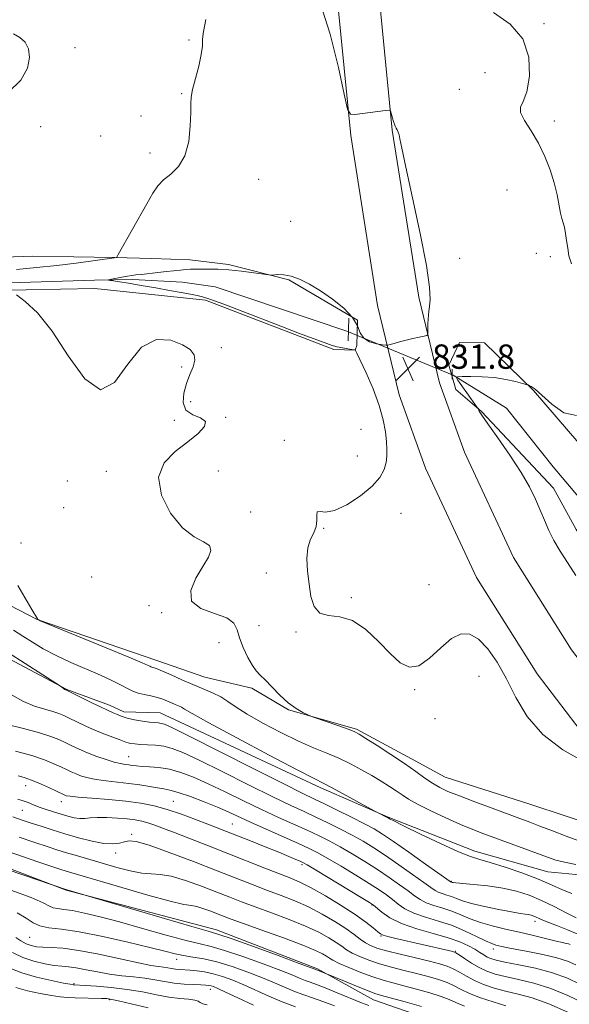
# Model space of a CAD drawing. Extents: x 2127300 to 2130200, y 342300 to 345200.
# Drawn here: x 2128060 to 2128241, y 343505 to 343829 of the extents above; entities that cross this region are included whole.
import ezdxf

# ---------------------------------------------------------------- set-up
doc = ezdxf.new("R2010")
doc.units = 0
doc.header["$MEASUREMENT"] = 0
doc.linetypes.add('rvrstm', pattern=[117.1, 50, -3.9, 0.5, -3.9, 0.5, -3.9, 0.5, -3.9, 50])
for name, color, linetype, lineweight in [('CULVERT - HEADWALL', 44, 'Continuous', 13), ('DTM HARD BREAKLINE', 7, 'Continuous', 0), ('DTM SPOT ELEVATION', 2, 'Continuous', 13), ('INDEX CONTOUR', 41, 'Continuous', 13), ('INTERMEDIATE CONTOUR', 44, 'Continuous', 0), ('SPOT ELEVATION', 7, 'Continuous', 0), ('STREAM - RIVER SINGLE LINE', 142, 'rvrstm', 0), ('STREAM - RIVER SINGLE LINE UNDER ROAD', 9, 'Continuous', 0)]:
    doc.layers.add(name, color=color, linetype=linetype, lineweight=lineweight)
doc.styles.add('Style-ITALICS', font='ITALICS.shx')

# ---------------------------------------------------------------- blocks, each defined once
blk = doc.blocks.new('SPOT')
at = {"layer": 'SPOT ELEVATION'}
for p, q in [((-3.91, -3.91), (3.82, 3.81)), ((-1.65, 3.77), (1.72, -3.93))]:
    blk.add_line(p, q, dxfattribs=at)

msp = doc.modelspace()

# ---------------------------------------------------------------- linework, layer by layer
at = {"layer": 'CULVERT - HEADWALL'}
for points in [[(2128168.385, 343731.018, 830.943), (2128168.241, 343723.611, 831.101)], [(2128202.376, 343714.261, 830.825), (2128202.339, 343710.987, 830.59)]]:
    msp.add_polyline3d(points, dxfattribs=at)
at = {"layer": 'DTM HARD BREAKLINE'}
for points in [[(2128177.283, 343848.113, 831.364), (2128182.709, 343792.921, 832.086), (2128191.41, 343737.896, 832.287), (2128198.186, 343709.806, 831.645), (2128206.443, 343686.973, 831.244), (2128222.506, 343652.356, 831.124), (2128241.653, 343621.961, 831.244), (2128269.759, 343585.138, 832.086), (2128302.388, 343545.512, 832.889), (2128339.715, 343502.194, 833.611), (2128366.885, 343473.666, 832.688), (2128399.349, 343437.845, 831.043), (2128437.581, 343388.634, 830.04), (2128475.285, 343343.058, 829.719), (2128493.837, 343318.741, 829.679), (2128514.845, 343290.502, 829.439), (2128537.118, 343259.888, 829.479)], [(2128163.562, 343846.634, 831.364), (2128169.015, 343791.167, 832.086), (2128177.865, 343735.196, 832.287), (2128184.949, 343705.829, 831.645), (2128193.671, 343681.712, 831.244), (2128210.359, 343645.747, 831.124), (2128230.307, 343614.081, 831.244), (2128258.944, 343576.563, 832.086), (2128291.833, 343536.621, 832.889), (2128329.485, 343492.925, 833.611), (2128356.774, 343464.272, 832.688), (2128388.772, 343428.965, 831.043), (2128426.813, 343380.001, 830.04), (2128464.478, 343334.471, 829.719), (2128482.815, 343310.437, 829.679), (2128503.729, 343282.324, 829.439), (2128525.531, 343252.357, 829.479)], [(2128203.557, 343707.521, 830.582), (2128201.258, 343715.605, 831.332), (2128204.824, 343723.008, 831.174), (2128213.048, 343722.939, 830.661), (2128229.18, 343707.256, 829.911), (2128243.99, 343689.941, 829.793), (2128262.195, 343667.539, 829.674), (2128282.515, 343640.024, 829.398), (2128308.241, 343608.352, 827.504), (2128329.675, 343579.708, 828.017), (2128346.825, 343560.519, 828.136), (2128355.201, 343552.033, 827.859), (2128367.528, 343543.998, 827.701), (2128383.238, 343543.925, 827.662), (2128383.615, 343554.601, 827.78), (2128371.165, 343592.18, 827.583), (2128359.524, 343630.554, 827.623), (2128356.115, 343663.429, 827.386), (2128356.401, 343696.798, 827.583), (2128356.776, 343752.931, 827.11), (2128357.331, 343806.22, 827.425), (2128358.962, 343846.688, 827.583)], [(2128042.216, 343750.631, 835.675), (2128064.516, 343751.418, 835.226), (2128091.482, 343751.001, 834.027), (2128103.675, 343750.634, 833.428), (2128116.084, 343750.234, 832.829), (2128128.834, 343748.673, 832.342), (2128148.709, 343743.624, 831.855), (2128171.236, 343730.403, 831.968), (2128171.075, 343722.092, 831.968), (2128170.447, 343720.508, 832.005), (2128163.434, 343720.688, 832.305), (2128121.298, 343736.953, 832.342), (2128084.873, 343740.748, 833.166), (2128028.283, 343739.659, 834.851)], [(2128203.557, 343707.521, 830.582), (2128212.085, 343700.34, 829.908), (2128235.74, 343675.074, 829.459), (2128243.159, 343661.554, 829.309), (2128259.595, 343636.464, 829.234), (2128260.465, 343629.814, 830.133), (2128265.388, 343616.552, 829.534), (2128293.012, 343584.506, 829.384), (2128322.663, 343541.645, 829.758), (2128355.231, 343506.211, 829.946), (2128365.738, 343511.224, 829.459), (2128380.081, 343510.821, 829.534), (2128387.252, 343505.826, 829.309), (2128400.459, 343494.392, 828.935), (2128403.094, 343485.231, 828.71), (2128403.596, 343478.827, 828.111), (2128404.236, 343465.671, 827.586), (2128405.099, 343446.601, 828.485), (2128418.451, 343428.043, 827.586), (2128433.518, 343413.587, 827.474), (2128462.346, 343367.666, 827.961), (2128513.273, 343306.979, 828.298), (2128525.78, 343291.385, 827.736)], [(2128199.534, 343498.751, 859.487), (2128176.535, 343506.803, 858.851), (2128158.151, 343516.971, 857.84), (2128124.837, 343529.796, 857.54), (2128075.407, 343542.888, 858.064), (2128031.769, 343559.596, 857.503), (2127989.491, 343579.071, 857.316), (2127954.083, 343592.07, 857.353), (2127913.811, 343607.626, 857.84), (2127864.528, 343622.678, 858.177), (2127810.449, 343640.629, 859.038), (2127793.647, 343648.479, 859.225), (2127778.431, 343656.271, 859.375), (2127762.897, 343655.216, 859.824), (2127751.654, 343648.426, 860.536), (2127739.372, 343638.522, 861.659), (2127728.637, 343629.122, 861.472), (2127706.075, 343624.781, 860.723)], [(2128251.818, 343563.253, 832.38), (2128227.973, 343571.157, 832.754), (2128200.09, 343580.102, 833.016), (2128189.058, 343586.088, 833.466), (2128170.902, 343595.885, 833.803), (2128148.537, 343602.159, 834.102), (2128136.544, 343609.281, 834.552), (2128121.092, 343612.931, 835.038), (2128105.249, 343618.439, 835.45), (2128065.871, 343631.892, 836.012), (2128050.82, 343639.678, 836.461)], [(2128054.802, 343619.947, 840.505), (2128075.664, 343608.869, 839.944), (2128089.683, 343603.75, 839.532), (2128094.398, 343601.568, 839.457), (2128106.349, 343601.22, 839.083), (2128159.177, 343576.573, 838.371), (2128181.386, 343566.887, 837.922), (2128209.846, 343555.735, 837.435), (2128233.9, 343548.886, 837.023), (2128252.237, 343547.119, 836.723)]]:
    msp.add_polyline3d(points, dxfattribs=at)
at = {"layer": 'DTM SPOT ELEVATION'}
for p in [(2128232.63, 343827.95, 829.9), (2128115.8, 343822.53, 834.2), (2128078.33, 343820.07, 835.2), (2128213.2, 343811.84, 830.5), (2128204.7, 343806.28, 830.4), (2128113.39, 343804.89, 834.1), (2128100.07, 343797.5, 834.1), (2128236.02, 343795.84, 829.7), (2128067.09, 343794.02, 835.3), (2128086.79, 343791, 835.8), (2128103.07, 343785.36, 834.4), (2128138.72, 343776.69, 833.3), (2128220.41, 343773.22, 830.7), (2128149.26, 343762.92, 833.1), (2128204.89, 343750.76, 831.4), (2128230.1, 343752.31, 830.4), (2128234.63, 343751.27, 830.3), (2128126.52, 343721.3, 832.9), (2128113.42, 343715.02, 834.8), (2128116.34, 343703.56, 832.9), (2128127.95, 343698.37, 833.9), (2128111.02, 343697.45, 834.4), (2128172.42, 343694.43, 832.5), (2128147.2, 343690.86, 832.3), (2128171.24, 343685.74, 832.6), (2128088.67, 343680.66, 834.3), (2128125.52, 343680.72, 833.4), (2128075.8, 343677.48, 835.1), (2128074.59, 343668.72, 834.9), (2128136.1, 343667.25, 833.7), (2128185.53, 343666.85, 831.4), (2128160.16, 343661.88, 831.9), (2128060.58, 343657.11, 835.6), (2128141.25, 343647.18, 832.2), (2128083.88, 343645.9, 834.5), (2128194.76, 343643.38, 831.3), (2128169.27, 343639.06, 831.8), (2128102.71, 343636.52, 834.6), (2128106.82, 343634.21, 834.3), (2128138.9, 343629.89, 832.6), (2128150.99, 343627.77, 832.1), (2128125.72, 343624.28, 835.1), (2128211.17, 343613.17, 832.7), (2128190.02, 343608.87, 832.1), (2128196.76, 343599.33, 833.6), (2128096.02, 343586.84, 843.1), (2128062.11, 343577.23, 848.7), (2128073.84, 343572.02, 848.6), (2128110.7, 343572.12, 847.1), (2128061.02, 343569.17, 850.9), (2128130.13, 343564.64, 847.1), (2128096.94, 343561.3, 851.7), (2128091.77, 343555.06, 852.5), (2128153.05, 343551.26, 848.3), (2128202.06, 343545.78, 839.9), (2128176.06, 343537.98, 848.1), (2128229.63, 343532.64, 842.5), (2128063.48, 343527.34, 862.9), (2128179.03, 343527.86, 850.1), (2128215.97, 343523.49, 846.5), (2128111.76, 343520.11, 862.6), (2128203.39, 343522.81, 849.9), (2128078.05, 343512.14, 867.8), (2128122.89, 343510.22, 866.6), (2128089.6, 343506.82, 870.2)]:
    msp.add_point(p, dxfattribs=at)
at = {"layer": 'INDEX CONTOUR'}
for points in [[(2128241.619, 343748.864, 830), (2128240.803, 343751.581, 830), (2128240.377, 343754.048, 830), (2128240.041, 343756.545, 830), (2128239.707, 343758.922, 830), (2128239.342, 343760.919, 830), (2128238.923, 343762.409, 830), (2128238.464, 343763.789, 830), (2128237.99, 343765.59, 830), (2128236.866, 343771.601, 830), (2128235.951, 343775.538, 830), (2128234.632, 343779.827, 830), (2128232.895, 343784.252, 830), (2128230.757, 343788.589, 830), (2128228.336, 343792.609, 830), (2128226.161, 343796.063, 830), (2128224.865, 343798.692, 830), (2128224.873, 343800.477, 830), (2128225.78, 343802.353, 830), (2128226.973, 343805.49, 830), (2128227.82, 343810.644, 830), (2128227.608, 343816.909, 830), (2128225.602, 343822.961, 830), (2128221.414, 343827.779, 830), (2128216.032, 343831.55, 830)], [(2128243.09, 343646.442, 830), (2128240.34, 343650.666, 830), (2128237.926, 343654.421, 830), (2128235.874, 343657.886, 830), (2128234.178, 343661.225, 830), (2128232.711, 343664.539, 830), (2128231.319, 343667.917, 830), (2128229.812, 343671.482, 830), (2128227.86, 343675.508, 830), (2128225.096, 343680.306, 830), (2128221.372, 343685.959, 830), (2128217.396, 343691.636, 830), (2128214.095, 343696.28, 830), (2128212.153, 343699.111, 830), (2128211.307, 343700.476, 830), (2128210.923, 343701.276, 830), (2128210.635, 343701.704, 830), (2128207.174, 343706.432, 830), (2128205.761, 343708.399, 830), (2128204.753, 343709.85, 830), (2128204.125, 343710.799, 830), (2128203.772, 343711.362, 830), (2128203.676, 343711.649, 830), (2128204.182, 343711.764, 830), (2128205.723, 343711.804, 830), (2128208.562, 343711.831, 830), (2128212.281, 343711.76, 830), (2128216.29, 343711.469, 830), (2128220.049, 343710.892, 830), (2128223.22, 343710.194, 830), (2128225.511, 343709.594, 830), (2128226.763, 343709.251, 830), (2128227.335, 343709.076, 830), (2128227.719, 343708.92, 830), (2128228.375, 343708.583, 830), (2128229.645, 343707.672, 830), (2128231.838, 343705.746, 830), (2128235.127, 343702.715, 830), (2128239.125, 343699.902, 830), (2128243.308, 343698.984, 830)], [(2128243.117, 343533.762, 840), (2128239.862, 343535.47, 840), (2128235.96, 343537.499, 840), (2128231.812, 343539.504, 840), (2128227.712, 343541.203, 840), (2128223.53, 343542.555, 840), (2128219.027, 343543.581, 840), (2128214.133, 343544.309, 840), (2128209.456, 343544.793, 840), (2128203.626, 343545.277, 840), (2128202.684, 343545.377, 840), (2128202.379, 343545.432, 840), (2128201.859, 343545.609, 840), (2128201.679, 343545.726, 840), (2128193.644, 343551.459, 840), (2128188.147, 343555.36, 840), (2128183.108, 343558.897, 840), (2128179.522, 343561.327, 840), (2128176.705, 343563.047, 840), (2128173.553, 343564.74, 840), (2128169.307, 343566.895, 840), (2128164.587, 343569.236, 840), (2128160.359, 343571.297, 840), (2128157.099, 343572.858, 840), (2128153.32, 343574.688, 840), (2128147.044, 343577.807, 840), (2128137.134, 343582.8, 840), (2128116.147, 343593.397, 840), (2128110.421, 343596.238, 840), (2128107.818, 343597.432, 840), (2128106.741, 343597.757, 840), (2128105.823, 343597.875, 840), (2128104.618, 343597.986, 840), (2128102.908, 343598.169, 840), (2128100.585, 343598.489, 840), (2128097.975, 343598.939, 840), (2128095.511, 343599.493, 840), (2128093.538, 343600.118, 840), (2128092.044, 343600.739, 840), (2128090.927, 343601.269, 840), (2128088.855, 343602.204, 840), (2128086.925, 343603.108, 840), (2128083.941, 343604.552, 840), (2128075.388, 343608.731, 840), (2128075.044, 343608.932, 840), (2128073.557, 343609.984, 840), (2128056.189, 343621.187, 840)], [(2128245.664, 343505.708, 850), (2128240.459, 343508.249, 850), (2128234.821, 343510.577, 850), (2128229.277, 343512.3, 850), (2128224.184, 343513.516, 850), (2128219.853, 343514.446, 850), (2128216.476, 343515.297, 850), (2128213.76, 343516.231, 850), (2128211.292, 343517.399, 850), (2128208.786, 343518.871, 850), (2128206.462, 343520.389, 850), (2128204.672, 343521.615, 850), (2128203.583, 343522.32, 850), (2128202.652, 343522.702, 850), (2128201.153, 343523.07, 850), (2128183.812, 343527.018, 850), (2128181.186, 343527.641, 850), (2128179.666, 343528.061, 850), (2128178.784, 343528.497, 850), (2128177.891, 343529.23, 850), (2128176.407, 343530.496, 850), (2128174.028, 343532.359, 850), (2128170.518, 343534.84, 850), (2128165.834, 343537.866, 850), (2128160.703, 343540.98, 850), (2128156.044, 343543.632, 850), (2128152.463, 343545.454, 850), (2128149.323, 343546.805, 850), (2128140.811, 343550.132, 850), (2128128.617, 343554.948, 850), (2128122.238, 343557.452, 850), (2128111.251, 343561.733, 850), (2128107.43, 343563.208, 850), (2128104.589, 343564.263, 850), (2128102.344, 343565.013, 850), (2128100.319, 343565.563, 850), (2128098.169, 343565.977, 850), (2128095.555, 343566.312, 850), (2128092.292, 343566.602, 850), (2128088.809, 343566.798, 850), (2128085.687, 343566.833, 850), (2128083.346, 343566.679, 850), (2128081.552, 343566.484, 850), (2128079.908, 343566.436, 850), (2128078.088, 343566.679, 850), (2128076.036, 343567.176, 850), (2128073.767, 343567.843, 850), (2128071.324, 343568.606, 850), (2128068.875, 343569.413, 850), (2128066.614, 343570.22, 850), (2128064.679, 343570.986, 850), (2128062.969, 343571.683, 850), (2128061.324, 343572.284, 850), (2128059.532, 343572.808, 850)], [(2128175.024, 343504.891, 860), (2128172.61, 343505.845, 860), (2128164.602, 343509.156, 860), (2128160.646, 343510.758, 860), (2128157.742, 343511.857, 860), (2128155.693, 343512.581, 860), (2128154.075, 343513.172, 860), (2128152.406, 343513.866, 860), (2128149.979, 343514.887, 860), (2128146.034, 343516.453, 860), (2128140.179, 343518.651, 860), (2128133.518, 343521.042, 860), (2128127.528, 343523.053, 860), (2128123.185, 343524.306, 860), (2128119.469, 343525.201, 860), (2128114.858, 343526.332, 860), (2128108.298, 343528.121, 860), (2128100.595, 343530.298, 860), (2128093.017, 343532.421, 860), (2128086.606, 343534.125, 860), (2128081.485, 343535.36, 860), (2128077.548, 343536.154, 860), (2128074.665, 343536.569, 860), (2128072.621, 343536.805, 860), (2128071.179, 343537.094, 860), (2128069.946, 343537.664, 860), (2128067.913, 343538.717, 860), (2128063.913, 343540.449, 860), (2128057.284, 343542.916, 860)], [(2128102.393, 343504.189, 870), (2128093.13, 343506.39, 870), (2128090.481, 343506.971, 870), (2128088.785, 343507.211, 870), (2128087.027, 343507.289, 870), (2128078.423, 343507.51, 870), (2128075.916, 343507.608, 870), (2128073.499, 343507.803, 870), (2128070.6, 343508.195, 870), (2128066.854, 343508.857, 870), (2128062.715, 343509.767, 870), (2128058.844, 343510.88, 870)]]:
    msp.add_polyline3d(points, dxfattribs=at)
at = {"layer": 'INTERMEDIATE CONTOUR'}
for points in [[(2128245.843, 343585.117, 832), (2128238.827, 343589.036, 832), (2128232.157, 343594.061, 832), (2128227.105, 343599.989, 832), (2128223.366, 343606.312, 832), (2128220.238, 343612.444, 832), (2128217.155, 343617.857, 832), (2128214.077, 343622.258, 832), (2128211.096, 343625.407, 832), (2128208.252, 343627.093, 832), (2128205.368, 343627.204, 832), (2128202.214, 343625.654, 832), (2128198.655, 343622.597, 832), (2128194.941, 343619.146, 832), (2128191.42, 343616.657, 832), (2128188.311, 343616.192, 832), (2128185.332, 343617.643, 832), (2128182.076, 343620.611, 832), (2128178.25, 343624.585, 832), (2128174.017, 343628.599, 832), (2128169.653, 343631.577, 832), (2128165.447, 343632.829, 832), (2128161.728, 343633.219, 832), (2128158.838, 343634, 832), (2128156.998, 343636.141, 832), (2128155.953, 343639.461, 832), (2128155.33, 343643.499, 832), (2128154.852, 343647.799, 832), (2128154.642, 343651.946, 832), (2128154.918, 343655.536, 832), (2128155.784, 343658.296, 832), (2128156.868, 343660.478, 832), (2128157.678, 343662.47, 832), (2128157.891, 343664.514, 832), (2128157.844, 343666.288, 832), (2128158.041, 343667.328, 832), (2128158.933, 343667.405, 832), (2128160.76, 343667.234, 832), (2128163.713, 343667.762, 832), (2128167.788, 343669.67, 832), (2128172.226, 343672.553, 832), (2128176.075, 343675.738, 832), (2128178.608, 343678.67, 832), (2128180.002, 343681.272, 832), (2128180.654, 343683.582, 832), (2128180.913, 343685.689, 832), (2128180.914, 343687.862, 832), (2128180.739, 343690.42, 832), (2128180.411, 343693.635, 832), (2128179.726, 343697.595, 832), (2128178.419, 343702.343, 832), (2128176.376, 343707.752, 832), (2128174.076, 343713.02, 832), (2128171.054, 343719.513, 832), (2128170.632, 343720.446, 832), (2128170.528, 343720.71, 832), (2128170.517, 343720.69, 832), (2128170.459, 343720.655, 832), (2128170.168, 343720.655, 832), (2128169.419, 343720.744, 832), (2128168.102, 343720.954, 832), (2128165.241, 343721.458, 832), (2128164.448, 343721.612, 832), (2128163.841, 343721.779, 832), (2128162.928, 343722.088, 832), (2128161.17, 343722.703, 832), (2128157.854, 343723.91, 832), (2128152.222, 343726.03, 832), (2128144.016, 343729.178, 832), (2128134.971, 343732.663, 832), (2128127.323, 343735.589, 832), (2128122.691, 343737.299, 832), (2128120.239, 343738.081, 832), (2128118.515, 343738.464, 832), (2128116.299, 343738.886, 832), (2128113.304, 343739.442, 832), (2128109.473, 343740.14, 832), (2128104.882, 343740.963, 832), (2128100.139, 343741.8, 832), (2128095.983, 343742.517, 832), (2128092.988, 343743.013, 832), (2128091.057, 343743.314, 832), (2128089.93, 343743.479, 832), (2128089.403, 343743.57, 832), (2128089.505, 343743.66, 832), (2128090.324, 343743.829, 832), (2128093.757, 343744.486, 832), (2128095.572, 343744.819, 832), (2128097.014, 343745.059, 832), (2128098.394, 343745.247, 832), (2128100.174, 343745.448, 832), (2128105.572, 343746.02, 832), (2128108.444, 343746.338, 832), (2128113.005, 343746.872, 832), (2128114.778, 343747.035, 832), (2128116.357, 343747.107, 832), (2128117.973, 343747.122, 832), (2128119.887, 343747.129, 832), (2128122.321, 343747.153, 832), (2128125.343, 343747.113, 832), (2128128.981, 343746.907, 832), (2128133.134, 343746.477, 832), (2128137.171, 343745.948, 832), (2128142.098, 343745.24, 832), (2128142.996, 343745.178, 832), (2128145.104, 343745.376, 832), (2128147.001, 343745.34, 832), (2128149.397, 343744.901, 832), (2128152.221, 343743.862, 832), (2128155.46, 343742.213, 832), (2128159.109, 343739.989, 832), (2128163.062, 343737.268, 832), (2128166.786, 343734.278, 832), (2128169.643, 343731.289, 832), (2128171.242, 343728.549, 832), (2128172.186, 343726.217, 832), (2128173.326, 343724.43, 832), (2128175.256, 343723.272, 832), (2128177.54, 343722.618, 832), (2128179.486, 343722.291, 832), (2128180.61, 343722.145, 832), (2128181.267, 343722.164, 832), (2128182.018, 343722.364, 832), (2128183.306, 343722.746, 832), (2128185.091, 343723.25, 832), (2128187.211, 343723.798, 832), (2128189.477, 343724.32, 832), (2128191.582, 343724.765, 832), (2128193.191, 343725.09, 832), (2128194.069, 343725.301, 832), (2128194.389, 343725.619, 832), (2128194.428, 343726.315, 832), (2128194.416, 343727.562, 832), (2128194.42, 343729.132, 832), (2128194.464, 343730.697, 832), (2128194.567, 343732.034, 832), (2128194.726, 343733.339, 832), (2128194.936, 343734.914, 832), (2128195.121, 343737.21, 832), (2128194.921, 343741.279, 832), (2128193.908, 343748.321, 832), (2128191.853, 343758.85, 832), (2128189.334, 343770.625, 832), (2128187.13, 343780.716, 832), (2128185.824, 343786.926, 832), (2128185.218, 343789.981, 832), (2128184.919, 343791.339, 832), (2128184.608, 343792.225, 832), (2128184.262, 343792.945, 832), (2128183.931, 343793.57, 832), (2128183.652, 343794.177, 832), (2128183.397, 343794.862, 832), (2128183.125, 343795.723, 832), (2128182.811, 343796.802, 832), (2128182.109, 343799.287, 832), (2128181.989, 343799.461, 832), (2128181.79, 343799.466, 832), (2128180.448, 343799.309, 832), (2128170.376, 343798.031, 832), (2128168.907, 343798.106, 832), (2128168.004, 343799.831, 832), (2128166.893, 343804.685, 832), (2128164.96, 343813.491, 832), (2128162.229, 343824.456, 832), (2128158.881, 343835.128, 832)], [(2128059.136, 343747.092, 834), (2128065.641, 343747.675, 834), (2128072.347, 343748.356, 834), (2128078.743, 343749.123, 834), (2128084.258, 343749.864, 834), (2128091.951, 343750.974, 834), (2128092.077, 343751.105, 834), (2128092.586, 343751.976, 834), (2128101.949, 343768.613, 834), (2128103.975, 343772.127, 834), (2128105.636, 343774.565, 834), (2128107.481, 343776.49, 834), (2128109.869, 343778.451, 834), (2128112.407, 343780.94, 834), (2128114.512, 343784.435, 834), (2128115.751, 343789.153, 834), (2128116.28, 343794.256, 834), (2128116.402, 343798.646, 834), (2128116.407, 343801.584, 834), (2128116.532, 343803.778, 834), (2128117, 343806.294, 834), (2128117.929, 343809.877, 834), (2128119.024, 343813.985, 834), (2128119.886, 343817.749, 834), (2128120.242, 343820.539, 834), (2128120.316, 343822.666, 834), (2128120.462, 343824.676, 834), (2128120.91, 343826.965, 834), (2128121.414, 343829.333, 834)], [(2128056.622, 343805.482, 836), (2128060.579, 343809.38, 836), (2128062.682, 343813.259, 836), (2128063.37, 343816.762, 836), (2128063.039, 343819.604, 836), (2128061.934, 343821.793, 836), (2128060.257, 343823.412, 836), (2128058.11, 343824.599, 836)], [(2128243.99, 343559.142, 834), (2128239.869, 343560.621, 834), (2128235.392, 343562.353, 834), (2128231.254, 343563.987, 834), (2128227.889, 343565.289, 834), (2128224.683, 343566.487, 834), (2128215.571, 343569.822, 834), (2128209.875, 343571.928, 834), (2128204.756, 343573.868, 834), (2128201.013, 343575.384, 834), (2128198.293, 343576.672, 834), (2128195.959, 343578.045, 834), (2128193.44, 343579.766, 834), (2128190.436, 343581.913, 834), (2128186.716, 343584.516, 834), (2128182.236, 343587.511, 834), (2128177.706, 343590.453, 834), (2128174.025, 343592.805, 834), (2128171.763, 343594.208, 834), (2128170.176, 343595.023, 834), (2128168.193, 343595.788, 834), (2128165.088, 343596.895, 834), (2128156.823, 343599.795, 834), (2128155.884, 343600.158, 834), (2128154.916, 343600.593, 834), (2128153.286, 343601.378, 834), (2128151.05, 343602.659, 834), (2128148.435, 343604.553, 834), (2128145.678, 343607.062, 834), (2128143.053, 343609.747, 834), (2128140.843, 343612.058, 834), (2128139.225, 343613.65, 834), (2128137.958, 343614.995, 834), (2128136.693, 343616.771, 834), (2128135.196, 343619.448, 834), (2128133.683, 343622.662, 834), (2128132.483, 343625.845, 834), (2128131.712, 343628.534, 834), (2128130.63, 343630.706, 834), (2128128.283, 343632.446, 834), (2128124.183, 343633.916, 834), (2128119.701, 343635.583, 834), (2128116.671, 343637.991, 834), (2128116.402, 343641.471, 834), (2128118.095, 343645.498, 834), (2128120.425, 343649.332, 834), (2128122.235, 343652.379, 834), (2128123.052, 343654.632, 834), (2128122.576, 343656.229, 834), (2128120.628, 343657.44, 834), (2128117.531, 343659.063, 834), (2128113.731, 343662.028, 834), (2128109.793, 343666.909, 834), (2128106.76, 343672.861, 834), (2128105.791, 343678.683, 834), (2128107.626, 343683.431, 834), (2128111.309, 343687.194, 834), (2128115.466, 343690.316, 834), (2128118.878, 343693.063, 834), (2128120.951, 343695.371, 834), (2128121.252, 343697.097, 834), (2128119.63, 343698.224, 834), (2128117.066, 343699.246, 834), (2128114.828, 343700.783, 834), (2128113.896, 343703.267, 834), (2128114.104, 343706.373, 834), (2128114.995, 343709.587, 834), (2128116.136, 343712.486, 834), (2128117.162, 343715.005, 834), (2128117.729, 343717.168, 834), (2128117.511, 343719.021, 834), (2128116.252, 343720.69, 834), (2128113.719, 343722.319, 834), (2128109.829, 343723.8, 834), (2128105.108, 343724, 834), (2128100.237, 343721.53, 834), (2128095.717, 343715.864, 834), (2128091.337, 343709.92, 834), (2128086.708, 343707.477, 834), (2128081.567, 343711.123, 834), (2128076.158, 343718.688, 834), (2128070.85, 343726.807, 834), (2128066.008, 343732.777, 834), (2128061.972, 343736.536, 834), (2128059.077, 343738.677, 834)], [(2128243.006, 343551.315, 836), (2128239.34, 343552.039, 836), (2128236.428, 343552.797, 836), (2128233.746, 343553.7, 836), (2128226.261, 343556.485, 836), (2128212.85, 343561.406, 836), (2128209.182, 343562.826, 836), (2128205.138, 343564.52, 836), (2128200.32, 343566.679, 836), (2128195.333, 343569.029, 836), (2128191.038, 343571.179, 836), (2128188.037, 343572.85, 836), (2128185.914, 343574.207, 836), (2128183.998, 343575.526, 836), (2128181.736, 343577.03, 836), (2128179.052, 343578.727, 836), (2128175.989, 343580.573, 836), (2128172.596, 343582.511, 836), (2128168.95, 343584.445, 836), (2128165.135, 343586.265, 836), (2128161.172, 343587.936, 836), (2128156.826, 343589.713, 836), (2128151.799, 343591.922, 836), (2128145.991, 343594.756, 836), (2128140.095, 343597.869, 836), (2128135.001, 343600.782, 836), (2128131.335, 343603.125, 836), (2128128.659, 343604.96, 836), (2128126.271, 343606.461, 836), (2128123.589, 343607.794, 836), (2128120.524, 343609.101, 836), (2128117.109, 343610.52, 836), (2128113.453, 343612.119, 836), (2128109.974, 343613.684, 836), (2128107.168, 343614.933, 836), (2128105.389, 343615.663, 836), (2128104.428, 343615.995, 836), (2128103.934, 343616.131, 836), (2128103.603, 343616.241, 836), (2128103.316, 343616.371, 836), (2128102.999, 343616.538, 836), (2128102.393, 343616.836, 836), (2128100.481, 343617.669, 836), (2128096.063, 343619.523, 836), (2128088.556, 343622.626, 836), (2128066.901, 343631.532, 836), (2128066.624, 343631.659, 836), (2128066.067, 343632.005, 836), (2128065.993, 343632.095, 836), (2128064.155, 343635.253, 836), (2128059.519, 343643.147, 836)], [(2128241.722, 343541.786, 838), (2128238.709, 343543.031, 838), (2128235.314, 343544.574, 838), (2128231.022, 343546.406, 838), (2128225.588, 343548.46, 838), (2128219.847, 343550.444, 838), (2128214.902, 343552.013, 838), (2128211.432, 343552.993, 838), (2128208.417, 343553.92, 838), (2128204.417, 343555.504, 838), (2128198.516, 343558.187, 838), (2128191.921, 343561.338, 838), (2128186.369, 343564.056, 838), (2128183.155, 343565.663, 838), (2128181.819, 343566.363, 838), (2128181.3, 343566.686, 838), (2128181.063, 343566.815, 838), (2128177.6, 343568.54, 838), (2128176.691, 343569.031, 838), (2128170.965, 343572.178, 838), (2128166.588, 343574.57, 838), (2128162.716, 343576.655, 838), (2128160.018, 343578.055, 838), (2128156.956, 343579.608, 838), (2128151.443, 343582.459, 838), (2128142.243, 343587.295, 838), (2128131.527, 343592.985, 838), (2128122.318, 343597.94, 838), (2128116.875, 343600.963, 838), (2128114.405, 343602.418, 838), (2128113.347, 343603.061, 838), (2128112.405, 343603.529, 838), (2128111.328, 343603.988, 838), (2128110.129, 343604.487, 838), (2128108.801, 343605.056, 838), (2128107.272, 343605.66, 838), (2128105.454, 343606.245, 838), (2128103.324, 343606.772, 838), (2128101.122, 343607.259, 838), (2128099.153, 343607.738, 838), (2128097.618, 343608.247, 838), (2128096.285, 343608.852, 838), (2128092.896, 343610.641, 838), (2128090.268, 343611.946, 838), (2128086.699, 343613.592, 838), (2128077.022, 343617.815, 838), (2128072.121, 343620.104, 838), (2128067.932, 343622.321, 838), (2128064.364, 343624.444, 838), (2128061.175, 343626.475, 838), (2128058.178, 343628.402, 838)], [(2128243.697, 343528.428, 842), (2128240.361, 343529.831, 842), (2128237.016, 343531.122, 842), (2128234.179, 343532.205, 842), (2128232.225, 343533.011, 842), (2128230.965, 343533.587, 842), (2128230.066, 343534.013, 842), (2128229.246, 343534.353, 842), (2128228.41, 343534.623, 842), (2128227.509, 343534.828, 842), (2128226.422, 343534.995, 842), (2128224.722, 343535.243, 842), (2128221.913, 343535.713, 842), (2128217.75, 343536.494, 842), (2128213.02, 343537.472, 842), (2128208.769, 343538.479, 842), (2128205.775, 343539.375, 842), (2128203.763, 343540.136, 842), (2128202.194, 343540.767, 842), (2128200.642, 343541.282, 842), (2128199.14, 343541.733, 842), (2128197.836, 343542.184, 842), (2128196.745, 343542.743, 842), (2128195.357, 343543.707, 842), (2128193.029, 343545.421, 842), (2128189.36, 343548.071, 842), (2128184.9, 343551.224, 842), (2128180.444, 343554.291, 842), (2128176.578, 343556.825, 842), (2128173.083, 343558.951, 842), (2128169.533, 343560.935, 842), (2128165.622, 343562.98, 842), (2128161.521, 343565.024, 842), (2128157.517, 343566.941, 842), (2128153.693, 343568.713, 842), (2128149.302, 343570.761, 842), (2128143.391, 343573.613, 842), (2128135.456, 343577.554, 842), (2128126.8, 343581.881, 842), (2128119.173, 343585.648, 842), (2128113.869, 343588.131, 842), (2128110.344, 343589.514, 842), (2128107.596, 343590.203, 842), (2128104.84, 343590.556, 842), (2128102.149, 343590.731, 842), (2128099.809, 343590.838, 842), (2128098.039, 343590.967, 842), (2128096.763, 343591.132, 842), (2128095.839, 343591.33, 842), (2128095.089, 343591.569, 842), (2128092.861, 343592.436, 842), (2128090.802, 343593.199, 842), (2128088.153, 343594.204, 842), (2128085.13, 343595.438, 842), (2128081.965, 343596.855, 842), (2128078.967, 343598.279, 842), (2128076.463, 343599.503, 842), (2128074.628, 343600.384, 842), (2128073.034, 343601.039, 842), (2128071.1, 343601.651, 842), (2128068.391, 343602.401, 842), (2128065.053, 343603.459, 842), (2128061.376, 343604.991, 842), (2128057.665, 343607.065, 842)], [(2128241.142, 343525.024, 844), (2128240.618, 343525.208, 844), (2128239.932, 343525.371, 844), (2128238.702, 343525.648, 844), (2128236.556, 343526.159, 844), (2128229.105, 343527.994, 844), (2128224.536, 343529.067, 844), (2128219.949, 343530.085, 844), (2128215.586, 343531.104, 844), (2128211.653, 343532.217, 844), (2128208.274, 343533.48, 844), (2128205.255, 343534.787, 844), (2128202.321, 343535.993, 844), (2128199.291, 343536.998, 844), (2128196.359, 343537.879, 844), (2128193.813, 343538.758, 844), (2128191.811, 343539.759, 844), (2128189.994, 343541.005, 844), (2128187.875, 343542.62, 844), (2128185.075, 343544.683, 844), (2128181.653, 343547.089, 844), (2128177.779, 343549.686, 844), (2128173.634, 343552.324, 844), (2128169.46, 343554.855, 844), (2128165.512, 343557.131, 844), (2128161.937, 343559.065, 844), (2128158.455, 343560.811, 844), (2128154.675, 343562.584, 844), (2128145.283, 343566.833, 844), (2128139.737, 343569.42, 844), (2128133.779, 343572.308, 844), (2128127.787, 343575.24, 844), (2128122.2, 343577.898, 844), (2128117.351, 343580.024, 844), (2128113.146, 343581.591, 844), (2128109.388, 343582.634, 844), (2128105.936, 343583.208, 844), (2128102.889, 343583.473, 844), (2128100.404, 343583.609, 844), (2128098.571, 343583.763, 844), (2128097.2, 343583.938, 844), (2128096.03, 343584.102, 844), (2128094.807, 343584.252, 844), (2128093.294, 343584.5, 844), (2128091.259, 343584.99, 844), (2128088.572, 343585.818, 844), (2128085.51, 343586.893, 844), (2128082.451, 343588.08, 844), (2128079.701, 343589.262, 844), (2128077.268, 343590.396, 844), (2128075.083, 343591.456, 844), (2128072.982, 343592.445, 844), (2128070.396, 343593.461, 844), (2128066.661, 343594.629, 844), (2128061.431, 343596.025, 844), (2128055.646, 343597.527, 844)], [(2128243.101, 343518.32, 846), (2128240.358, 343519.53, 846), (2128236.808, 343520.661, 846), (2128232.193, 343521.745, 846), (2128227.272, 343522.72, 846), (2128223.06, 343523.501, 846), (2128220.308, 343524.032, 846), (2128218.707, 343524.371, 846), (2128217.683, 343524.605, 846), (2128216.701, 343524.844, 846), (2128215.378, 343525.294, 846), (2128213.369, 343526.186, 846), (2128210.427, 343527.653, 846), (2128206.704, 343529.446, 846), (2128202.448, 343531.219, 846), (2128197.94, 343532.714, 846), (2128193.578, 343534.024, 846), (2128189.79, 343535.333, 846), (2128186.876, 343536.775, 846), (2128184.631, 343538.303, 846), (2128182.72, 343539.82, 846), (2128180.79, 343541.295, 846), (2128178.406, 343542.953, 846), (2128175.114, 343545.08, 846), (2128170.69, 343547.822, 846), (2128165.838, 343550.759, 846), (2128161.491, 343553.327, 846), (2128158.252, 343555.151, 846), (2128155.388, 343556.599, 846), (2128151.833, 343558.227, 846), (2128141.265, 343562.906, 846), (2128136.083, 343565.226, 846), (2128128.774, 343568.598, 846), (2128125.227, 343570.149, 846), (2128120.875, 343571.916, 846), (2128116.288, 343573.664, 846), (2128112.324, 343575.046, 846), (2128109.572, 343575.828, 846), (2128107.552, 343576.209, 846), (2128105.514, 343576.502, 846), (2128099.649, 343577.491, 846), (2128096.052, 343578.017, 846), (2128092.283, 343578.439, 846), (2128088.616, 343578.816, 846), (2128085.336, 343579.241, 846), (2128082.656, 343579.786, 846), (2128080.497, 343580.422, 846), (2128078.707, 343581.097, 846), (2128077.122, 343581.78, 846), (2128075.529, 343582.526, 846), (2128073.704, 343583.41, 846), (2128071.408, 343584.489, 846), (2128068.339, 343585.747, 846), (2128064.18, 343587.148, 846), (2128058.837, 343588.632, 846)], [(2128244.368, 343512.016, 848), (2128240.289, 343513.911, 848), (2128235.412, 343515.69, 848), (2128229.838, 343517.179, 848), (2128224.316, 343518.357, 848), (2128219.758, 343519.24, 848), (2128216.815, 343519.869, 848), (2128215.095, 343520.37, 848), (2128213.942, 343520.896, 848), (2128212.793, 343521.572, 848), (2128211.453, 343522.418, 848), (2128209.815, 343523.428, 848), (2128207.739, 343524.591, 848), (2128204.946, 343525.874, 848), (2128201.123, 343527.239, 848), (2128196.159, 343528.665, 848), (2128190.743, 343530.2, 848), (2128185.767, 343531.908, 848), (2128181.942, 343533.792, 848), (2128179.268, 343535.6, 848), (2128176.505, 343537.907, 848), (2128175.159, 343538.817, 848), (2128172.449, 343540.474, 848), (2128157.471, 343549.523, 848), (2128154.692, 343551.181, 848), (2128153.319, 343551.951, 848), (2128152.355, 343552.403, 848), (2128150.93, 343553.024, 848), (2128148.68, 343553.979, 848), (2128145.365, 343555.347, 848), (2128140.93, 343557.14, 848), (2128136.057, 343559.089, 848), (2128128.175, 343562.211, 848), (2128122.038, 343564.598, 848), (2128117.979, 343566.15, 848), (2128113.364, 343567.836, 848), (2128108.702, 343569.381, 848), (2128104.338, 343570.575, 848), (2128099.956, 343571.457, 848), (2128095.074, 343572.132, 848), (2128089.464, 343572.686, 848), (2128083.901, 343573.139, 848), (2128079.412, 343573.492, 848), (2128076.739, 343573.755, 848), (2128075.484, 343573.952, 848), (2128074.963, 343574.115, 848), (2128074.542, 343574.299, 848), (2128069.922, 343576.512, 848), (2128066.99, 343577.866, 848), (2128064.092, 343579.106, 848), (2128061.67, 343579.983, 848), (2128059.672, 343580.546, 848)], [(2128240.628, 343502.588, 852), (2128234.229, 343505.464, 852), (2128228.717, 343507.421, 852), (2128224.052, 343508.676, 852), (2128219.948, 343509.651, 852), (2128216.175, 343510.698, 852), (2128212.735, 343511.876, 852), (2128209.687, 343513.171, 852), (2128207.062, 343514.55, 852), (2128204.775, 343515.888, 852), (2128202.713, 343517.038, 852), (2128200.695, 343517.913, 852), (2128198.265, 343518.665, 852), (2128194.899, 343519.508, 852), (2128185.3, 343521.778, 852), (2128180.825, 343522.899, 852), (2128177.65, 343523.821, 852), (2128175.498, 343524.662, 852), (2128173.833, 343525.601, 852), (2128172.157, 343526.795, 852), (2128170.121, 343528.321, 852), (2128167.415, 343530.237, 852), (2128163.836, 343532.541, 852), (2128159.623, 343535.006, 852), (2128155.126, 343537.346, 852), (2128150.627, 343539.353, 852), (2128146.14, 343541.12, 852), (2128141.614, 343542.818, 852), (2128136.916, 343544.62, 852), (2128125.118, 343549.248, 852), (2128117.299, 343552.295, 852), (2128109.316, 343555.32, 852), (2128102.69, 343557.662, 852), (2128098.515, 343558.837, 852), (2128096.178, 343559.076, 852), (2128094.642, 343558.793, 852), (2128092.992, 343558.373, 852), (2128090.83, 343558.102, 852), (2128087.882, 343558.242, 852), (2128084.002, 343558.968, 852), (2128079.559, 343560.115, 852), (2128075.052, 343561.431, 852), (2128070.896, 343562.704, 852), (2128067.18, 343563.88, 852), (2128063.911, 343564.945, 852), (2128060.987, 343565.92, 852), (2128057.862, 343566.984, 852)], [(2128206.476, 343504.715, 856), (2128203.614, 343505.909, 856), (2128201.4, 343506.887, 856), (2128198.797, 343507.884, 856), (2128195.07, 343509.065, 856), (2128190.692, 343510.319, 856), (2128186.44, 343511.462, 856), (2128182.869, 343512.384, 856), (2128179.658, 343513.264, 856), (2128176.266, 343514.352, 856), (2128172.361, 343515.805, 856), (2128168.444, 343517.397, 856), (2128165.223, 343518.807, 856), (2128163.195, 343519.804, 856), (2128162.001, 343520.514, 856), (2128161.07, 343521.151, 856), (2128159.797, 343521.928, 856), (2128157.457, 343523.063, 856), (2128153.29, 343524.775, 856), (2128146.955, 343527.149, 856), (2128139.776, 343529.748, 856), (2128133.49, 343532.002, 856), (2128129.377, 343533.498, 856), (2128126.863, 343534.443, 856), (2128122.73, 343536.048, 856), (2128120.433, 343536.872, 856), (2128118.379, 343537.478, 856), (2128116.643, 343537.787, 856), (2128114.176, 343538.206, 856), (2128109.648, 343539.262, 856), (2128102.307, 343541.279, 856), (2128093.7, 343543.775, 856), (2128075.5, 343549.138, 856), (2128073.747, 343549.679, 856), (2128071.112, 343550.549, 856), (2128066.423, 343552.143, 856), (2128042.959, 343560.212, 856)], [(2128220.043, 343504.857, 854), (2128215.874, 343506.099, 854), (2128211.71, 343507.52, 854), (2128208.082, 343508.943, 854), (2128205.338, 343510.23, 854), (2128203.087, 343511.388, 854), (2128200.755, 343512.461, 854), (2128197.883, 343513.489, 854), (2128194.479, 343514.492, 854), (2128190.669, 343515.485, 854), (2128186.598, 343516.485, 854), (2128182.479, 343517.521, 854), (2128178.545, 343518.626, 854), (2128175.005, 343519.813, 854), (2128171.971, 343521.029, 854), (2128169.528, 343522.204, 854), (2128167.676, 343523.3, 854), (2128166.061, 343524.418, 854), (2128164.242, 343525.694, 854), (2128161.816, 343527.234, 854), (2128158.54, 343529.035, 854), (2128154.208, 343531.061, 854), (2128148.791, 343533.251, 854), (2128142.958, 343535.434, 854), (2128137.552, 343537.41, 854), (2128133.146, 343539.059, 854), (2128129.229, 343540.573, 854), (2128125.017, 343542.226, 854), (2128119.995, 343544.167, 854), (2128114.714, 343546.062, 854), (2128109.992, 343547.454, 854), (2128106.385, 343548.05, 854), (2128103.401, 343548.214, 854), (2128100.289, 343548.472, 854), (2128096.479, 343549.226, 854), (2128092.141, 343550.37, 854), (2128079.206, 343554.127, 854), (2128075.59, 343555.194, 854), (2128072.415, 343556.165, 854), (2128069.158, 343557.211, 854), (2128065.167, 343558.544, 854), (2128060.019, 343560.296, 854)], [(2128192.257, 343504.641, 858), (2128186.906, 343506.145, 858), (2128179.16, 343508.275, 858), (2128177.001, 343508.938, 858), (2128174.543, 343509.848, 858), (2128170.974, 343511.276, 858), (2128166.993, 343512.907, 858), (2128157.535, 343516.811, 858), (2128156.019, 343517.373, 858), (2128152.102, 343518.812, 858), (2128145.178, 343521.341, 858), (2128137.025, 343524.305, 858), (2128130.018, 343526.829, 858), (2128125.685, 343528.331, 858), (2128122.177, 343529.41, 858), (2128116.796, 343530.959, 858), (2128107.81, 343533.569, 858), (2128075.332, 343543.107, 858), (2128056.359, 343549.611, 858)], [(2128163.678, 343504.85, 862), (2128159.897, 343506.303, 862), (2128156.457, 343507.506, 862), (2128153.304, 343508.565, 862), (2128150.301, 343509.655, 862), (2128147.277, 343510.922, 862), (2128143.939, 343512.401, 862), (2128139.965, 343514.094, 862), (2128135.179, 343515.961, 862), (2128130.011, 343517.779, 862), (2128125.038, 343519.277, 862), (2128120.726, 343520.269, 862), (2128117.084, 343520.897, 862), (2128114.012, 343521.386, 862), (2128111.25, 343521.952, 862), (2128107.906, 343522.776, 862), (2128102.932, 343524.035, 862), (2128095.723, 343525.791, 862), (2128087.458, 343527.673, 862), (2128079.759, 343529.198, 862), (2128073.898, 343530.042, 862), (2128069.742, 343530.521, 862), (2128066.811, 343531.109, 862), (2128064.574, 343532.175, 862), (2128062.321, 343533.671, 862), (2128059.295, 343535.443, 862)], [(2128150.916, 343504.549, 864), (2128146.527, 343506.137, 864), (2128142.148, 343507.978, 864), (2128133.896, 343511.735, 864), (2128130.226, 343513.266, 864), (2128126.875, 343514.477, 864), (2128123.801, 343515.371, 864), (2128120.977, 343515.965, 864), (2128118.437, 343516.326, 864), (2128116.231, 343516.532, 864), (2128112.818, 343516.757, 864), (2128111.432, 343516.891, 864), (2128110.129, 343517.095, 864), (2128108.828, 343517.336, 864), (2128107.452, 343517.562, 864), (2128105.819, 343517.769, 864), (2128103.32, 343518.15, 864), (2128099.239, 343518.943, 864), (2128093.203, 343520.274, 864), (2128086.206, 343521.803, 864), (2128079.585, 343523.076, 864), (2128074.394, 343523.761, 864), (2128070.568, 343524.011, 864), (2128067.761, 343524.101, 864), (2128065.639, 343524.273, 864), (2128063.911, 343524.634, 864), (2128062.296, 343525.258, 864), (2128060.591, 343526.18, 864), (2128058.903, 343527.287, 864)], [(2128137.019, 343505.034, 866), (2128131.859, 343507.428, 866), (2128127.827, 343509.376, 866), (2128125.293, 343510.569, 866), (2128123.898, 343511.158, 866), (2128123.1, 343511.409, 866), (2128122.39, 343511.547, 866), (2128121.391, 343511.641, 866), (2128119.763, 343511.717, 866), (2128117.286, 343511.809, 866), (2128114.223, 343511.978, 866), (2128110.964, 343512.292, 866), (2128107.799, 343512.789, 866), (2128104.638, 343513.373, 866), (2128101.297, 343513.921, 866), (2128097.641, 343514.351, 866), (2128093.74, 343514.753, 866), (2128089.714, 343515.264, 866), (2128085.71, 343515.964, 866), (2128081.974, 343516.713, 866), (2128078.777, 343517.32, 866), (2128076.257, 343517.657, 866), (2128074.019, 343517.859, 866), (2128071.533, 343518.128, 866), (2128068.417, 343518.645, 866), (2128064.87, 343519.492, 866), (2128061.238, 343520.733, 866), (2128057.752, 343522.36, 866)], [(2128121.84, 343505.151, 868), (2128120.36, 343505.484, 868), (2128119.529, 343505.889, 868), (2128118.853, 343506.331, 868), (2128117.739, 343506.711, 868), (2128115.718, 343506.977, 868), (2128112.831, 343507.257, 868), (2128109.246, 343507.725, 868), (2128105.113, 343508.49, 868), (2128100.515, 343509.405, 868), (2128095.519, 343510.258, 868), (2128090.299, 343510.883, 868), (2128085.451, 343511.289, 868), (2128081.676, 343511.529, 868), (2128078.084, 343511.719, 868), (2128077.751, 343511.749, 868), (2128076.795, 343511.911, 868), (2128074.535, 343512.339, 868), (2128070.575, 343513.131, 868), (2128065.676, 343514.255, 868), (2128060.887, 343515.64, 868), (2128056.931, 343517.197, 868)]]:
    msp.add_polyline3d(points, dxfattribs=at)
at = {"layer": 'STREAM - RIVER SINGLE LINE'}
for points in [[(2127706.901, 343687.573, 842.254), (2127719.899, 343699.409, 841.891), (2127732.221, 343710.629, 841.546), (2127738.795, 343721.842, 841.035), (2127743.436, 343730.007, 840.878), (2127749.862, 343735.704, 840.564), (2127755.894, 343739.545, 840.524), (2127773.389, 343742.912, 840.367), (2127806.607, 343741.207, 839.581), (2127817.876, 343739.949, 839.109), (2127842.918, 343740.381, 838.363), (2127876.239, 343742.363, 837.812), (2127899.325, 343742.463, 837.616), (2127924.954, 343737.448, 836.908), (2127950.526, 343736.631, 835.69), (2127976.615, 343738.715, 834.589), (2128005.132, 343741.203, 834.078), (2128040.301, 343742.207, 832.939), (2128084.733, 343743.538, 832.231), (2128097.411, 343743.704, 831.563), (2128113.724, 343742.847, 830.816), (2128124.409, 343741.348, 830.502), (2128167.722, 343726.794, 830.423), (2128168.298, 343726.555, 830.417)], [(2128202.355, 343712.412, 830.034), (2128202.731, 343712.256, 830.03), (2128220.3, 343701.405, 829.362), (2128235.581, 343682.136, 828.497), (2128251.536, 343663.183, 828.066), (2128255.349, 343658.708, 828.066), (2128257.075, 343656.457, 828.066), (2128261.202, 343652.556, 828.066), (2128262.462, 343649.769, 828.066), (2128266.38, 343638.718, 828.104), (2128272.743, 343629.07, 827.868), (2128283.279, 343617.903, 827.593), (2128291.921, 343602.392, 827.318), (2128307.913, 343585.788, 826.964), (2128311.166, 343572.604, 826.886), (2128313.325, 343568.439, 826.846), (2128323.084, 343557.235, 826.65), (2128339.891, 343547.133, 826.453), (2128354.417, 343529.947, 826.218), (2128368.038, 343526.496, 826.06), (2128401.112, 343531.859, 823.844)]]:
    msp.add_polyline3d(points, dxfattribs=at)
at = {"layer": 'STREAM - RIVER SINGLE LINE UNDER ROAD'}
msp.add_polyline3d([(2128168.298, 343726.555, 830.417), (2128202.355, 343712.412, 830.034)], dxfattribs=at)

# ---------------------------------------------------------------- block references
at = {"layer": 'SPOT ELEVATION'}
msp.add_blockref('SPOT', (2128187.793, 343714.387, 831.802), dxfattribs=at)

# ---------------------------------------------------------------- texts
at = {"layer": 'SPOT ELEVATION', "style": 'Style-ITALICS'}
msp.add_text('831.8', height=8, dxfattribs=at).set_placement((2128195.793, 343714.387, 831.802))

doc.saveas('drawing.dxf')
